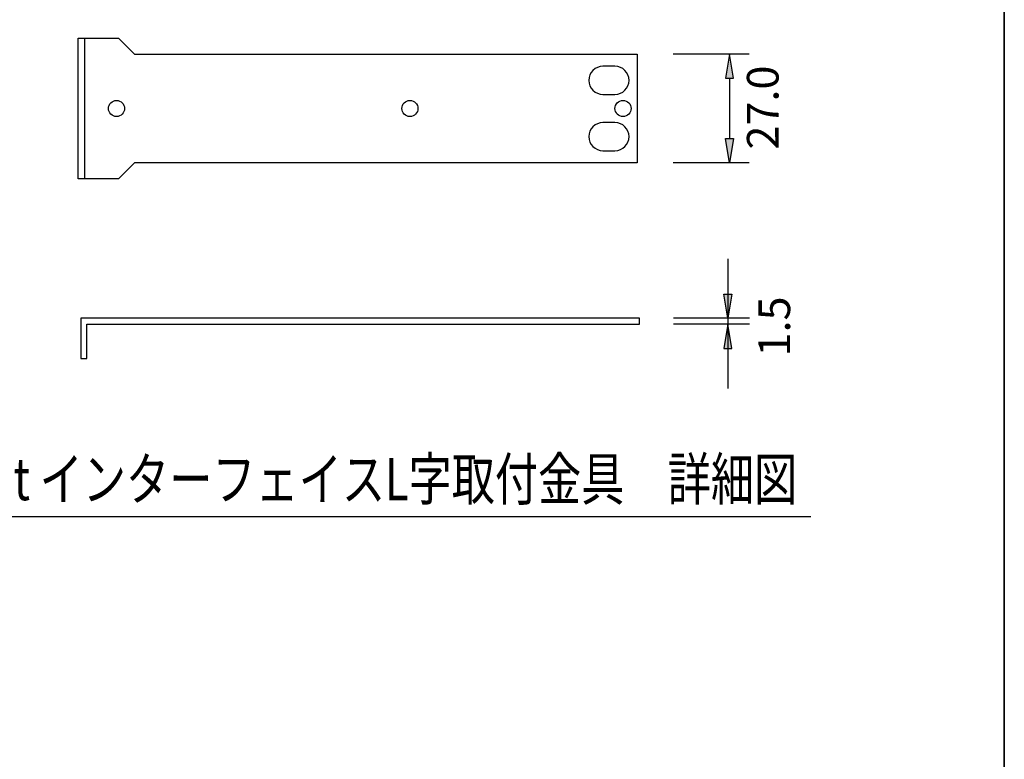
# Model space of a CAD drawing. Extents: x 6 to 204, y 6 to 291.
# Drawn here: x 155 to 204, y 42 to 79 of the extents above; entities that cross this region are included whole.
import ezdxf

# ---------------------------------------------------------------- set-up
doc = ezdxf.new("R2010")
doc.units = 0
doc.header["$MEASUREMENT"] = 0
for name, color, linetype in [('DRAWINGS', 3, 'Continuous'), ('仕様書枠', 160, 'Continuous'), ('寸法線', 5, 'Continuous')]:
    doc.layers.add(name, color=color, linetype=linetype)
doc.styles.add('KANJISTD', font='txt', dxfattribs={"bigfont": 'extfont'})
doc.styles.add('STD', font='txt')

# ---------------------------------------------------------------- blocks, each defined once
blk = doc.blocks.new('AI9-BLK60')
at = {"layer": 'DRAWINGS', "color": 7}
blk.add_lwpolyline([(-13.9, 1), (-13.9, -1), (-13.6, -1), (-13.6, 0.7), (13.9, 0.7), (13.9, 1)], close=True, dxfattribs=at)
blk = doc.blocks.new('AI9-BLK59')
at = {"layer": 'DRAWINGS', "color": 7}
blk.add_blockref('AI9-BLK60', (0, 0), dxfattribs=at)

msp = doc.modelspace()

# ---------------------------------------------------------------- hatches: boundary and pattern name
at = {"layer": '寸法線'}
for points in [[(190.038, 76.289), (190.438, 76.289), (190.238, 77.489)], [(190.038, 73.289), (190.438, 73.289), (190.238, 72.089)], [(189.947, 65.559), (190.347, 65.559), (190.147, 64.36)], [(189.947, 62.86), (190.347, 62.86), (190.147, 64.059)]]:
    msp.add_hatch(color=7, dxfattribs=at).paths.add_polyline_path(points)

# ---------------------------------------------------------------- linework, layer by layer
at = {"layer": 'DRAWINGS', "color": 7}
for points in [[(160.634, 72.089), (159.833, 71.289), (157.834, 71.289), (157.834, 78.289), (159.833, 78.289), (160.634, 77.489), (185.634, 77.489), (185.634, 72.089)], [(158.134, 71.289), (157.834, 71.289), (157.834, 78.289), (158.134, 78.289)]]:
    msp.add_lwpolyline(points, close=True, dxfattribs=at)
for centre in [(159.734, 74.789), (174.334, 74.789), (184.934, 74.789)]:
    msp.add_circle(centre, 0.4, dxfattribs=at)
for points in [[(185.234, 76.189), (185.234, 75.802), (184.92, 75.489), (184.534, 75.489), (184.534, 75.489), (183.934, 75.489), (183.934, 75.489), (183.547, 75.489), (183.234, 75.802), (183.234, 76.189), (183.234, 76.189), (183.234, 76.189), (183.234, 76.189), (183.234, 76.576), (183.547, 76.889), (183.934, 76.889), (183.934, 76.889), (184.534, 76.889), (184.534, 76.889), (184.92, 76.889), (185.234, 76.576), (185.234, 76.189), (185.234, 76.189), (185.234, 76.189), (185.234, 76.189)], [(185.234, 73.389), (185.234, 73.002), (184.92, 72.689), (184.534, 72.689), (184.534, 72.689), (183.934, 72.689), (183.934, 72.689), (183.547, 72.689), (183.234, 73.002), (183.234, 73.389), (183.234, 73.389), (183.234, 73.389), (183.234, 73.389), (183.234, 73.776), (183.547, 74.089), (183.934, 74.089), (183.934, 74.089), (184.534, 74.089), (184.534, 74.089), (184.92, 74.089), (185.234, 73.776), (185.234, 73.389), (185.234, 73.389), (185.234, 73.389), (185.234, 73.389)]]:
    msp.add_open_spline(points, degree=3, knots=[0, 0, 0, 0, 1, 1, 1, 2, 2, 2, 3, 3, 3, 4, 4, 4, 5, 5, 5, 6, 6, 6, 7, 7, 7, 8, 8, 8, 8], dxfattribs=at)
at = {"layer": '仕様書枠', "color": 7}
msp.add_line((203.906, 290.689), (203.906, 5.644), dxfattribs=at)
msp.add_lwpolyline([(203.906, 5.644), (203.906, 290.689), (5.644, 290.689)], dxfattribs=at)
at = {"layer": '寸法線', "color": 7}
for p, q in [((191.217, 77.489), (187.435, 77.489)), ((190.238, 76.289), (190.238, 73.289)), ((191.217, 72.089), (187.435, 72.089)), ((190.147, 67.319), (190.147, 60.864)), ((191.232, 64.36), (187.45, 64.36)), ((191.232, 64.059), (187.45, 64.059)), ((150.677, 54.499), (194.286, 54.499))]:
    msp.add_line(p, q, dxfattribs=at)
for points in [[(190.038, 76.289), (190.438, 76.289), (190.238, 77.489)], [(190.038, 73.289), (190.438, 73.289), (190.238, 72.089)], [(189.947, 65.559), (190.347, 65.559), (190.147, 64.36)], [(189.947, 62.86), (190.347, 62.86), (190.147, 64.059)]]:
    msp.add_lwpolyline(points, close=True, dxfattribs=at)
msp.add_open_spline([(188.74, 77.496), (188.744, 77.496), (188.746, 77.493), (188.746, 77.489), (188.746, 77.485), (188.744, 77.482), (188.74, 77.482), (188.736, 77.482), (188.733, 77.485), (188.733, 77.489), (188.733, 77.493), (188.736, 77.496), (188.74, 77.496)], degree=3, knots=[0, 0, 0, 0, 1, 1, 1, 2, 2, 2, 3, 3, 3, 4, 4, 4, 4], dxfattribs=at)

# ---------------------------------------------------------------- block references
at = {"layer": 'DRAWINGS', "color": 7}
msp.add_blockref('AI9-BLK59', (171.851, 63.36), dxfattribs=at)

# ---------------------------------------------------------------- texts
at = {"layer": '寸法線', "color": 7, "char_height": 1.5749, "attachment_point": 1, "rotation": 90, "style": 'STD'}
for s, insert in [('\\fHelvetica|b0|i0;27.0', (191.099, 72.749)), ('\\fHelvetica|b0|i0;1.5', (191.674, 62.459))]:
    msp.add_mtext(s, dxfattribs=dict(at, insert=insert))
at = {"layer": '寸法線', "color": 7, "insert": (150.88, 57.409), "char_height": 2.099868, "attachment_point": 1, "style": 'KANJISTD'}
msp.add_mtext('\\W0.75;\\fHelvetica|b0|i0;Vnet \\fMS Gothic|b0|i0|c128;インターフェイス\\fHelvetica|b0|i0;L\\fMS Gothic|b0|i0|c128;字取付金具\u3000詳細図', dxfattribs=at)

doc.saveas('drawing.dxf')
